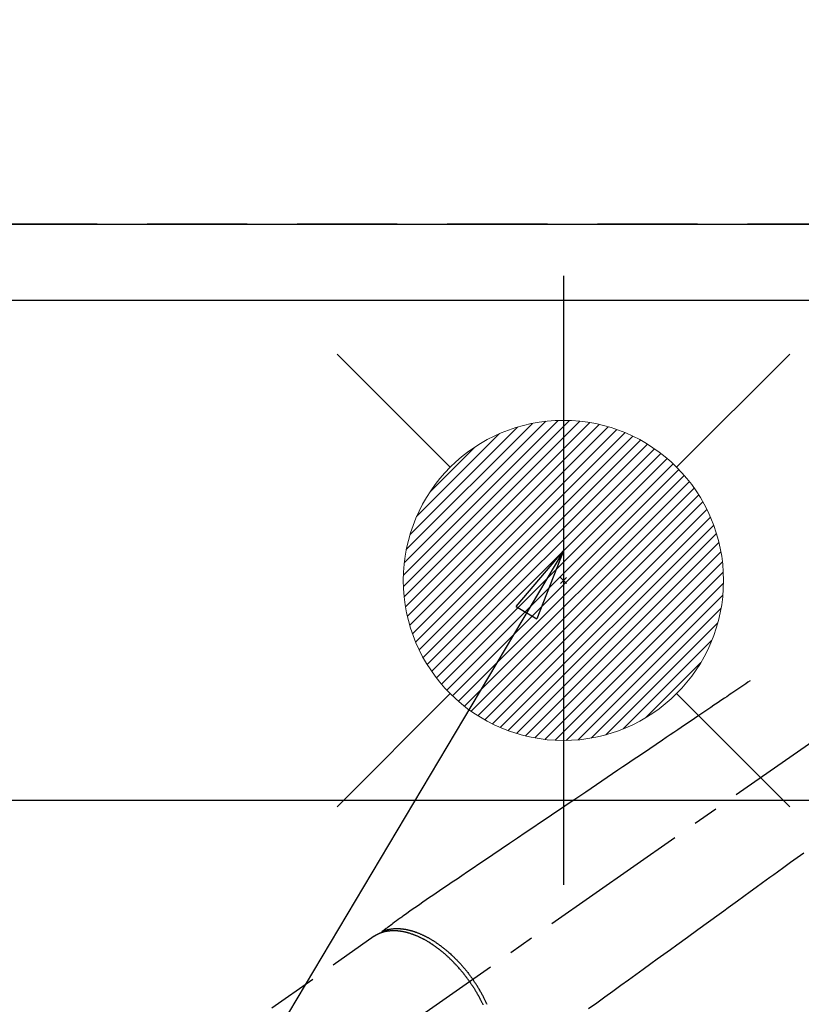
# Model space of a CAD drawing. Extents: x 55896 to 82369, y -11045 to -2175.
# Drawn here: x 71517 to 71712, y -4336 to -4090 of the extents above; entities that cross this region are included whole.
import ezdxf

# ---------------------------------------------------------------- set-up
doc = ezdxf.new("R2010")
doc.units = 0
doc.header["$LTSCALE"] = 50
doc.header["$MEASUREMENT"] = 0
for name, pattern in [('CENTER2', [1.125, 0.75, -0.125, 0.125, -0.125]), ('DASHED', [0.75, 0.5, -0.25]), ('HIDDEN', [0.375, 0.25, -0.125])]:
    doc.linetypes.add(name, pattern=pattern)
doc.layers.get('0').update_dxf_attribs({"linetype": 'CONTINUOUS'})
doc.layers.get('DEFPOINTS').update_dxf_attribs({"color": 146, "linetype": 'CONTINUOUS'})
for name, color, linetype in [('121-キャビネット（中）', 253, 'HIDDEN'), ('126-甲板', 2, 'CONTINUOUS'), ('150-機器', 8, 'CONTINUOUS'), ('160-文字', 254, 'CONTINUOUS'), ('166-寸法B', 11, 'CONTINUOUS')]:
    doc.layers.add(name, color=color, linetype=linetype)
doc.styles.add('KH001', font='msgothic.ttc')
doc.dimstyles.new('KH1xx030', dxfattribs={"dimscale": 30, "dimtxt": 2, "dimasz": 0.6, "dimexe": 0.3, "dimexo": 1.2, "dimgap": 0.5, "dimtad": 3, "dimdec": 1, "dimdsep": 46, "dimlunit": 6, "dimtxsty": 'KH001', "dimblk": 'DOT', "dimcen": 1, "dimdle": 1, "dimclrd": 256, "dimclre": 256, "dimclrt": 256, "dimadec": 0, "dimazin": 0, "dimtfac": 1, "dimtdec": 1, "dimtix": 1, "dimtmove": 2, "dimatfit": 3, "dimldrblk": 'CLOSEDBLANK', "dimfxl": 1, "dimtolj": 1, "dimtzin": 0, "dimlwd": -1, "dimlwe": -1, "dimarcsym": 0})

# ---------------------------------------------------------------- blocks, each defined once
blk = doc.blocks.new('_Dot')
at = {"color": 0, "linetype": 'ByBlock', "lineweight": -2}
blk.add_line((-0.5, 0), (-1, 0), dxfattribs=at)
at = {"color": 0, "linetype": 'ByBlock', "const_width": 0.5}
blk.add_lwpolyline([(-0.25, 0, 1), (0.25, 0, 1)], format="xyb", close=True, dxfattribs=at)
blk = doc.blocks.new('*D94')
at = {"layer": '166-寸法B', "transparency": 16777216}
for p, q in [((71432.45, -3674.06), (71432.45, -2889.88)), ((73751.45, -4124.06), (73751.45, -2889.88)), ((71450.45, -2898.88), (73733.45, -2898.88))]:
    blk.add_line(p, q, dxfattribs=at)
at = {"layer": 'DEFPOINTS', "color": 0, "transparency": 16777216}
for p in [(73751.45, -2898.88), (71432.45, -3710.06), (73751.45, -4160.06)]:
    blk.add_point(p, dxfattribs=at)
at = {"layer": '166-寸法B', "transparency": 16777216, "xscale": 18, "yscale": 18, "zscale": 18, "rotation": 180}
blk.add_blockref('_Dot', (71432.45, -2898.88), dxfattribs=at)
at = {"layer": '166-寸法B', "transparency": 16777216, "xscale": 18, "yscale": 18, "zscale": 18}
blk.add_blockref('_Dot', (73751.45, -2898.88), dxfattribs=at)
at = {"layer": '166-寸法B', "transparency": 16777216, "insert": (72591.95, -2850.08), "char_height": 60, "attachment_point": 5, "style": 'KH001'}
blk.add_mtext('\\A1;2,319', dxfattribs=at)
blk = doc.blocks.new('_ClosedBlank')
at = {"color": 0, "linetype": 'ByBlock', "lineweight": -2}
for p, q in [((-1, 0.167), (0, 0)), ((-1, 0.167), (-1, -0.167)), ((0, 0), (-1, -0.167))]:
    blk.add_line(p, q, dxfattribs=at)
blk = doc.blocks.new('F402_H')
at = {"layer": '150-機器', "color": 13, "linetype": 'CENTER2'}
blk.add_line((0, 0), (244.02, -170.86), dxfattribs=at)
at = {"layer": '150-機器', "color": 13, "linetype": 'HIDDEN'}
blk.add_line((167.27, -89.12), (227.62, -131.38), dxfattribs=at)
for points in [[(73.36, -25.3), (73.88, -25.65), (74.39, -26), (74.9, -26.34), (75.41, -26.69), (75.92, -27.03), (76.43, -27.38), (76.94, -27.72), (77.45, -28.07), (77.89, -28.36), (78.32, -28.65), (78.75, -28.94), (79.18, -29.24), (79.78, -29.64), (80.39, -30.05), (80.99, -30.46), (81.6, -30.87), (82.37, -31.39), (83.14, -31.91), (83.92, -32.44), (84.69, -32.96), (86.38, -34.1), (88.06, -35.24), (89.75, -36.38), (91.44, -37.52), (92.39, -38.16), (93.34, -38.81), (94.29, -39.45), (95.24, -40.09), (96.83, -41.17), (98.43, -42.25), (100.02, -43.32), (101.61, -44.4), (102.8, -45.2), (103.98, -46), (105.17, -46.81), (106.36, -47.61), (109.05, -49.43), (111.74, -51.25), (114.43, -53.07), (117.13, -54.89), (118.8, -56.02), (120.47, -57.15), (122.14, -58.28), (123.82, -59.41), (125.72, -60.7), (127.63, -61.99), (129.53, -63.28), (131.44, -64.56), (133.5, -65.96), (135.56, -67.35), (137.63, -68.75), (139.69, -70.14), (141.11, -71.1), (142.54, -72.07), (143.96, -73.03), (145.38, -73.99), (146.57, -74.8), (147.76, -75.6), (148.95, -76.41), (150.15, -77.21), (150.98, -77.77), (151.8, -78.32), (152.63, -78.88), (153.45, -79.45), (154.27, -80.01), (155.09, -80.59), (155.9, -81.16), (156.72, -81.73), (157.53, -82.29), (158.34, -82.85), (159.15, -83.42), (159.95, -83.99), (160.16, -84.15), (160.37, -84.3), (160.58, -84.46), (160.79, -84.61), (161.25, -84.95), (161.7, -85.28), (162.16, -85.62), (162.62, -85.95), (162.9, -86.17), (163.19, -86.38), (163.48, -86.59), (163.77, -86.8), (163.95, -86.93), (164.13, -87.07), (164.31, -87.2), (164.5, -87.34), (164.56, -87.38), (164.62, -87.43), (164.69, -87.48), (164.75, -87.53), (164.83, -87.58), (164.9, -87.63), (164.97, -87.69), (165.05, -87.74), (165.08, -87.77), (165.12, -87.8), (165.16, -87.82), (165.2, -87.85), (165.21, -87.86), (165.23, -87.88), (165.25, -87.89), (165.26, -87.9), (165.28, -87.91), (165.29, -87.92), (165.3, -87.93), (165.31, -87.94), (165.32, -87.95), (165.33, -87.95), (165.34, -87.96), (165.35, -87.97), (165.35, -87.98), (165.36, -87.99), (165.37, -88), (165.37, -88.01), (165.38, -88.02), (165.39, -88.03), (165.39, -88.04), (165.4, -88.05), (165.41, -88.06), (165.41, -88.07), (165.42, -88.08), (165.42, -88.09), (165.42, -88.1), (165.42, -88.1), (165.43, -88.11), (165.43, -88.12), (165.43, -88.13), (165.43, -88.14), (165.44, -88.15), (165.44, -88.16), (165.44, -88.16), (165.44, -88.16), (165.44, -88.17), (165.44, -88.17), (165.45, -88.18), (165.45, -88.19), (165.45, -88.21), (165.45, -88.22)], [(59.94, -68.31), (61.59, -69.5), (63.23, -70.7), (64.88, -71.89), (66.53, -73.09), (67.46, -73.76), (68.39, -74.44), (69.32, -75.11), (70.25, -75.79), (71.81, -76.91), (73.36, -78.04), (74.92, -79.17), (76.47, -80.3), (77.63, -81.14), (78.79, -81.98), (79.95, -82.82), (81.11, -83.66), (83.74, -85.57), (86.38, -87.48), (89.01, -89.38), (91.64, -91.29), (93.27, -92.48), (94.91, -93.66), (96.54, -94.84), (98.18, -96.03), (100.04, -97.38), (101.9, -98.73), (103.76, -100.08), (105.63, -101.43), (107.64, -102.89), (109.66, -104.35), (111.67, -105.81), (113.69, -107.27)], [(165.25, -87.89), (165.19, -87.87), (165.14, -87.84), (165.08, -87.82), (165.03, -87.8), (164.97, -87.78), (164.92, -87.75), (164.86, -87.73), (164.8, -87.71), (164.78, -87.7), (164.75, -87.69), (164.72, -87.68), (164.69, -87.67), (164.63, -87.65), (164.57, -87.63), (164.52, -87.61), (164.46, -87.59), (164.33, -87.55), (164.2, -87.52), (164.08, -87.48), (163.95, -87.45), (163.85, -87.42), (163.74, -87.4), (163.64, -87.38), (163.54, -87.36), (163.47, -87.34), (163.4, -87.33), (163.33, -87.32), (163.25, -87.3), (163.16, -87.29), (163.06, -87.28), (162.97, -87.26), (162.88, -87.25), (162.8, -87.24), (162.73, -87.23), (162.65, -87.22), (162.58, -87.22), (162.49, -87.21), (162.4, -87.2), (162.32, -87.2), (162.23, -87.19), (162.13, -87.19), (162.03, -87.18), (161.93, -87.18), (161.84, -87.18), (161.75, -87.17), (161.66, -87.17), (161.57, -87.17), (161.48, -87.17), (161.37, -87.18), (161.25, -87.18), (161.14, -87.18), (161.03, -87.19), (160.93, -87.19), (160.84, -87.2), (160.75, -87.2), (160.66, -87.21), (160.53, -87.22), (160.4, -87.24), (160.28, -87.25), (160.15, -87.26), (160.03, -87.28), (159.91, -87.3), (159.79, -87.31), (159.68, -87.33), (159.56, -87.35), (159.44, -87.37), (159.32, -87.39), (159.2, -87.42), (159.06, -87.45), (158.91, -87.48), (158.77, -87.51), (158.62, -87.54), (158.54, -87.56), (158.45, -87.58), (158.37, -87.61), (158.28, -87.63), (158.17, -87.66), (158.06, -87.69), (157.95, -87.72), (157.84, -87.75), (157.73, -87.78), (157.62, -87.82), (157.51, -87.85), (157.4, -87.89), (157.31, -87.91), (157.22, -87.94), (157.13, -87.97), (157.05, -88), (156.93, -88.04), (156.82, -88.08), (156.71, -88.12), (156.6, -88.16), (156.47, -88.21), (156.35, -88.26), (156.22, -88.31), (156.1, -88.36), (155.96, -88.42), (155.82, -88.48), (155.68, -88.54), (155.54, -88.6), (155.4, -88.66), (155.26, -88.72), (155.12, -88.79), (154.98, -88.85), (154.86, -88.91), (154.73, -88.98), (154.6, -89.04), (154.48, -89.1), (154.37, -89.15), (154.27, -89.21), (154.17, -89.26), (154.07, -89.31), (153.94, -89.38), (153.81, -89.45), (153.69, -89.52), (153.56, -89.59), (153.42, -89.67), (153.28, -89.76), (153.14, -89.84), (153, -89.92), (152.88, -89.99), (152.77, -90.06), (152.65, -90.13), (152.54, -90.2), (152.41, -90.28), (152.28, -90.36), (152.16, -90.45), (152.03, -90.53), (151.89, -90.62), (151.75, -90.72), (151.61, -90.81), (151.47, -90.91), (151.36, -90.99), (151.24, -91.07), (151.13, -91.15), (151.02, -91.23), (150.92, -91.3), (150.82, -91.38), (150.72, -91.45), (150.61, -91.52), (150.53, -91.59), (150.44, -91.66), (150.35, -91.72), (150.26, -91.79), (150.15, -91.88), (150.04, -91.97), (149.93, -92.05), (149.81, -92.14), (149.71, -92.22), (149.61, -92.31), (149.51, -92.39), (149.41, -92.47), (149.25, -92.6), (149.1, -92.73), (148.94, -92.86), (148.79, -93), (148.59, -93.17), (148.39, -93.35), (148.2, -93.53), (148, -93.71), (147.88, -93.82), (147.76, -93.93), (147.64, -94.04), (147.52, -94.15), (147.42, -94.26), (147.31, -94.36), (147.2, -94.47), (147.09, -94.57), (146.95, -94.72), (146.8, -94.87), (146.65, -95.02), (146.5, -95.17), (146.38, -95.3), (146.25, -95.43), (146.13, -95.57), (146, -95.7), (145.86, -95.86), (145.71, -96.02), (145.57, -96.17), (145.43, -96.33), (145.29, -96.49), (145.15, -96.66), (145.01, -96.82), (144.87, -96.98), (144.72, -97.16), (144.57, -97.33), (144.42, -97.51), (144.28, -97.69), (144.14, -97.86), (144.01, -98.03), (143.88, -98.2), (143.74, -98.37), (143.61, -98.54), (143.48, -98.71), (143.35, -98.89), (143.22, -99.06), (143.11, -99.21), (143, -99.36), (142.89, -99.51), (142.79, -99.66), (142.75, -99.72), (142.71, -99.77), (142.67, -99.82), (142.64, -99.88)], [(143.44, -100.44), (143.51, -100.34), (143.58, -100.25), (143.64, -100.15), (143.71, -100.05), (143.8, -99.94), (143.88, -99.82), (143.97, -99.7), (144.05, -99.59), (144.11, -99.51), (144.16, -99.44), (144.21, -99.37), (144.27, -99.3), (144.39, -99.14), (144.51, -98.98), (144.63, -98.83), (144.75, -98.67), (144.83, -98.57), (144.91, -98.47), (144.99, -98.37), (145.07, -98.28), (145.21, -98.1), (145.35, -97.93), (145.5, -97.75), (145.64, -97.58), (145.8, -97.4), (145.95, -97.21), (146.11, -97.03), (146.27, -96.85), (146.37, -96.75), (146.46, -96.64), (146.56, -96.54), (146.65, -96.43), (146.77, -96.3), (146.89, -96.17), (147.01, -96.04), (147.14, -95.91), (147.26, -95.79), (147.38, -95.66), (147.5, -95.53), (147.63, -95.41), (147.71, -95.32), (147.8, -95.23), (147.89, -95.15), (147.97, -95.06), (148.11, -94.93), (148.25, -94.79), (148.39, -94.66), (148.53, -94.53), (148.65, -94.41), (148.78, -94.29), (148.91, -94.17), (149.03, -94.06), (149.14, -93.96), (149.24, -93.87), (149.34, -93.78), (149.44, -93.69), (149.55, -93.6), (149.65, -93.51), (149.75, -93.42), (149.86, -93.33), (149.99, -93.22), (150.12, -93.12), (150.25, -93.01), (150.38, -92.9), (150.48, -92.82), (150.59, -92.73), (150.69, -92.65), (150.8, -92.57), (150.87, -92.5), (150.95, -92.44), (151.03, -92.38), (151.11, -92.32), (151.23, -92.23), (151.35, -92.14), (151.47, -92.05), (151.59, -91.96), (151.67, -91.9), (151.75, -91.85), (151.83, -91.79), (151.91, -91.73), (152.02, -91.65), (152.14, -91.56), (152.26, -91.48), (152.38, -91.4), (152.44, -91.36), (152.49, -91.32), (152.54, -91.29), (152.6, -91.25), (152.7, -91.18), (152.81, -91.11), (152.92, -91.04), (153.02, -90.97), (153.12, -90.91), (153.21, -90.85), (153.31, -90.79), (153.4, -90.73), (153.59, -90.62), (153.77, -90.5), (153.96, -90.39), (154.15, -90.28), (154.3, -90.2), (154.44, -90.11), (154.59, -90.03), (154.74, -89.95), (154.85, -89.89), (154.95, -89.84), (155.06, -89.78), (155.17, -89.72), (155.29, -89.66), (155.41, -89.6), (155.53, -89.54), (155.65, -89.48), (155.75, -89.43), (155.86, -89.38), (155.97, -89.33), (156.08, -89.28), (156.19, -89.23), (156.31, -89.17), (156.43, -89.12), (156.55, -89.07), (156.66, -89.02), (156.77, -88.98), (156.87, -88.94), (156.98, -88.89), (157.1, -88.85), (157.21, -88.8), (157.33, -88.75), (157.45, -88.71), (157.53, -88.68), (157.61, -88.65), (157.69, -88.62), (157.77, -88.6), (157.94, -88.54), (158.11, -88.48), (158.28, -88.43), (158.45, -88.37), (158.54, -88.35), (158.63, -88.32), (158.72, -88.29), (158.81, -88.27), (158.92, -88.24), (159.04, -88.2), (159.15, -88.17), (159.27, -88.15), (159.4, -88.11), (159.52, -88.08), (159.65, -88.06), (159.78, -88.03), (159.84, -88.01), (159.91, -88), (159.97, -87.99), (160.03, -87.98), (160.17, -87.95), (160.31, -87.93), (160.45, -87.9), (160.58, -87.88), (160.69, -87.86), (160.81, -87.85), (160.92, -87.83), (161.03, -87.82), (161.15, -87.81), (161.27, -87.79), (161.39, -87.78), (161.52, -87.77), (161.61, -87.76), (161.71, -87.76), (161.8, -87.75), (161.9, -87.75), (162.01, -87.74), (162.11, -87.74), (162.22, -87.74), (162.33, -87.74), (162.47, -87.74), (162.61, -87.74), (162.75, -87.74), (162.89, -87.75), (163.01, -87.75), (163.14, -87.76), (163.26, -87.77), (163.39, -87.78), (163.48, -87.79), (163.57, -87.8), (163.66, -87.81), (163.75, -87.82), (163.8, -87.83), (163.86, -87.84), (163.91, -87.85), (163.97, -87.85), (164.01, -87.86), (164.06, -87.87), (164.1, -87.88), (164.14, -87.88), (164.21, -87.89), (164.27, -87.91), (164.34, -87.92), (164.4, -87.93), (164.44, -87.94), (164.49, -87.95), (164.53, -87.96), (164.57, -87.97), (164.66, -87.99), (164.74, -88.01), (164.83, -88.03), (164.91, -88.05), (164.96, -88.07), (165, -88.08), (165.05, -88.09), (165.1, -88.11), (165.14, -88.12), (165.19, -88.13), (165.23, -88.15), (165.28, -88.16), (165.31, -88.17), (165.33, -88.18), (165.36, -88.19), (165.38, -88.2), (165.4, -88.2), (165.42, -88.21), (165.43, -88.21), (165.45, -88.22), (165.49, -88.23), (165.53, -88.25), (165.56, -88.26), (165.6, -88.27), (165.62, -88.28), (165.63, -88.28), (165.65, -88.29), (165.66, -88.3), (165.68, -88.3), (165.7, -88.31), (165.72, -88.32), (165.74, -88.33), (165.77, -88.34), (165.79, -88.34), (165.81, -88.35), (165.84, -88.36), (165.86, -88.37), (165.88, -88.38), (165.9, -88.39), (165.92, -88.4), (165.95, -88.41), (165.98, -88.42), (166, -88.43), (166.03, -88.45), (166.06, -88.46), (166.09, -88.47), (166.12, -88.48), (166.15, -88.5), (166.18, -88.51), (166.21, -88.52), (166.23, -88.54), (166.26, -88.55), (166.28, -88.56), (166.3, -88.57), (166.32, -88.58), (166.34, -88.58), (166.37, -88.6), (166.39, -88.61), (166.42, -88.63), (166.45, -88.64), (166.48, -88.65), (166.51, -88.67), (166.53, -88.68), (166.56, -88.7), (166.58, -88.71), (166.6, -88.72), (166.62, -88.73), (166.63, -88.74), (166.67, -88.76), (166.71, -88.78), (166.74, -88.8), (166.78, -88.82), (166.81, -88.83), (166.83, -88.85), (166.86, -88.86), (166.89, -88.88), (166.91, -88.9), (166.94, -88.91), (166.97, -88.93), (166.99, -88.94), (167.02, -88.96), (167.05, -88.98), (167.07, -88.99), (167.1, -89.01), (167.13, -89.03), (167.15, -89.04), (167.18, -89.06), (167.2, -89.08), (167.22, -89.09), (167.24, -89.1), (167.26, -89.11), (167.27, -89.12)], [(139.05, -106.15), (139.11, -106.01), (139.18, -105.88), (139.27, -105.69), (139.36, -105.5), (139.45, -105.31), (139.54, -105.12), (139.62, -104.95), (139.7, -104.79), (139.78, -104.63), (139.87, -104.47), (139.96, -104.28), (140.06, -104.09), (140.16, -103.9), (140.26, -103.71), (140.37, -103.52), (140.47, -103.34), (140.57, -103.15), (140.68, -102.96), (140.79, -102.76), (140.91, -102.56), (141.03, -102.36), (141.15, -102.17), (141.26, -101.98), (141.37, -101.8), (141.49, -101.61), (141.6, -101.43), (141.72, -101.25), (141.83, -101.07), (141.95, -100.88), (142.07, -100.7), (142.18, -100.55), (142.28, -100.4), (142.38, -100.24), (142.49, -100.09), (142.53, -100.04), (142.56, -99.98), (142.6, -99.93), (142.64, -99.88)], [(143.44, -100.44), (143.37, -100.53), (143.31, -100.63), (143.24, -100.73), (143.17, -100.82), (143.09, -100.94), (143.01, -101.06), (142.93, -101.18), (142.85, -101.3), (142.8, -101.38), (142.75, -101.45), (142.7, -101.53), (142.65, -101.61), (142.55, -101.77), (142.44, -101.94), (142.33, -102.11), (142.23, -102.28), (142.16, -102.38), (142.1, -102.49), (142.03, -102.6), (141.96, -102.71), (141.85, -102.9), (141.73, -103.09), (141.62, -103.29), (141.51, -103.49), (141.39, -103.69), (141.27, -103.9), (141.16, -104.11), (141.04, -104.32), (140.97, -104.45), (140.91, -104.57), (140.84, -104.7), (140.77, -104.83), (140.69, -104.98), (140.61, -105.14), (140.53, -105.3), (140.45, -105.46), (140.37, -105.62), (140.3, -105.78), (140.22, -105.93), (140.14, -106.09), (140.09, -106.2)]]:
    blk.add_lwpolyline(points, dxfattribs=at)
blk = doc.blocks.new('給湯')
at = {"layer": '160-文字', "color": 4, "linetype": 'Continuous', "lineweight": 20}
for p, q in [((-56.57, 56.57), (-28.28, 28.28)), ((28.28, 28.28), (56.57, 56.57)), ((-39.98, 1.34), (-1.34, 39.98)), ((-39.97, -1.48), (1.48, 39.97)), ((-39.79, -4.12), (4.12, 39.79)), ((-39.76, 4.39), (-4.39, 39.76)), ((-39.45, -6.61), (6.61, 39.45)), ((-39.25, 7.73), (-7.73, 39.25)), ((-38.98, -8.97), (8.97, 38.98)), ((-38.4, -11.22), (11.22, 38.4)), ((-38.31, 11.49), (-11.49, 38.31)), ((-37.71, -13.35), (13.35, 37.7)), ((-36.92, -15.4), (15.4, 36.92)), ((-36.68, 15.96), (-15.96, 36.68)), ((-36.04, -17.35), (17.35, 36.04)), ((-35.08, -19.22), (19.22, 35.08)), ((-34.04, -21), (21, 34.04)), ((-33.29, 22.17), (-22.17, 33.29)), ((-32.93, -22.72), (22.72, 32.92)), ((-31.73, -24.35), (24.35, 31.73)), ((-30.47, -25.92), (25.92, 30.47)), ((-29.13, -27.41), (27.41, 29.13)), ((-27.73, -28.83), (28.83, 27.73)), ((-26.25, -30.18), (30.18, 26.25)), ((-24.7, -31.46), (31.46, 24.7)), ((-23.08, -32.67), (32.67, 23.08)), ((-21.39, -33.8), (33.8, 21.39)), ((-19.61, -34.86), (34.86, 19.61)), ((-17.76, -35.84), (35.84, 17.76)), ((-15.83, -36.73), (36.73, 15.83)), ((-13.81, -37.54), (37.54, 13.81)), ((-11.69, -38.25), (38.25, 11.69)), ((-9.47, -38.86), (38.86, 9.47)), ((-7.14, -39.36), (39.36, 7.14)), ((-4.68, -39.73), (39.72, 4.68)), ((-2.07, -39.95), (39.95, 2.07)), ((0.77, 0.77), (-0.77, -0.77)), ((-0.77, 0.77), (0.77, -0.77)), ((0.71, -39.99), (39.99, -0.71)), ((3.7, -39.83), (39.83, -3.7)), ((6.97, -39.39), (39.39, -6.97)), ((10.62, -38.56), (38.56, -10.62)), ((14.89, -37.12), (37.12, -14.89)), ((20.49, -34.35), (34.35, -20.49)), ((-56.57, -56.57), (-28.28, -28.28)), ((28.28, -28.28), (56.57, -56.57))]:
    blk.add_line(p, q, dxfattribs=at)
blk.add_circle((0, 0), 40, dxfattribs=at)

msp = doc.modelspace()

# ---------------------------------------------------------------- linework, layer by layer
at = {"layer": '121-キャビネット（中）', "ltscale": 2}
for p, q in [((71163.45, -4141.06), (73748.45, -4141.06)), ((71182.45, -4141.06), (73732.45, -4141.06))]:
    msp.add_line(p, q, dxfattribs=at)
at = {"layer": '126-甲板', "linetype": 'Continuous'}
msp.add_lwpolyline([(72162.45, -4285.06), (71382.45, -4285.06, 0.414214), (71372.45, -4295.06), (71372.45, -4710.06, 0.414214), (71382.45, -4720.06), (72162.45, -4720.06, 0.414214), (72172.45, -4710.06), (72172.45, -4295.06, 0.414214)], format="xyb", close=True, dxfattribs=at)
at = {"layer": 'DEFPOINTS'}
msp.add_line((71652.47, -4153.99), (71652.47, -4306.13), dxfattribs=at)
at = {"layer": 'DEFPOINTS', "linetype": 'DASHED'}
for points in [[(73748.45, -4141.06), (71163.45, -4141.06), (71163.45, -4160.06), (73748.45, -4160.06)], [(72232.45, -4800.06), (71182.45, -4800.06), (71182.45, -4160.06), (72232.45, -4160.06)]]:
    msp.add_lwpolyline(points, close=True, dxfattribs=at)

# ---------------------------------------------------------------- block references
at = {"layer": '150-機器', "xscale": -1}
msp.add_blockref('F402_H', (71772.46, -4229.87), dxfattribs=at)
at = {"layer": '160-文字'}
msp.add_blockref('給湯', (71652.47, -4230.06), dxfattribs=at)

# ---------------------------------------------------------------- dimensions: what is measured, and where the dimension line sits
at = {"layer": '166-寸法B'}
dim = msp.add_linear_dim(base=(73751.45, -2898.88), p1=(71432.45, -3710.06), p2=(73751.45, -4160.06), angle=180, dimstyle='KH1xx030', dxfattribs=at)
dim.commit()
dim.dimension.update_dxf_attribs({"geometry": '*D94', "text_midpoint": (72591.95, -2850.08)})

# ---------------------------------------------------------------- leaders
at = {"layer": '160-文字', "annotation_type": 0, "has_hookline": 1, "hookline_direction": 1}
for points, text_width in [([(72332.45, -4210.06), (71385.37, -5598.57), (71384.77, -5598.57)], 1240.62), ([(72603.23, -4217.77), (71873.15, -5863.12), (71872.55, -5863.12)], 1630.62), ([(71652.47, -4222.68), (71082.44, -5180.35), (71081.84, -5180.35)], 964.26)]:
    msp.add_leader(points, dimstyle='KH1xx030', override={"dimgap": 0.5, "dimtad": 1}, dxfattribs=dict(at, text_width=text_width))
at = {"layer": '160-文字'}
msp.add_leader([(71892.47, -4230.06), (71099.84, -5180.35)], dimstyle='KH1xx030', override={"dimgap": 0.5, "dimtad": 1}, dxfattribs=at)

doc.saveas('drawing.dxf')
